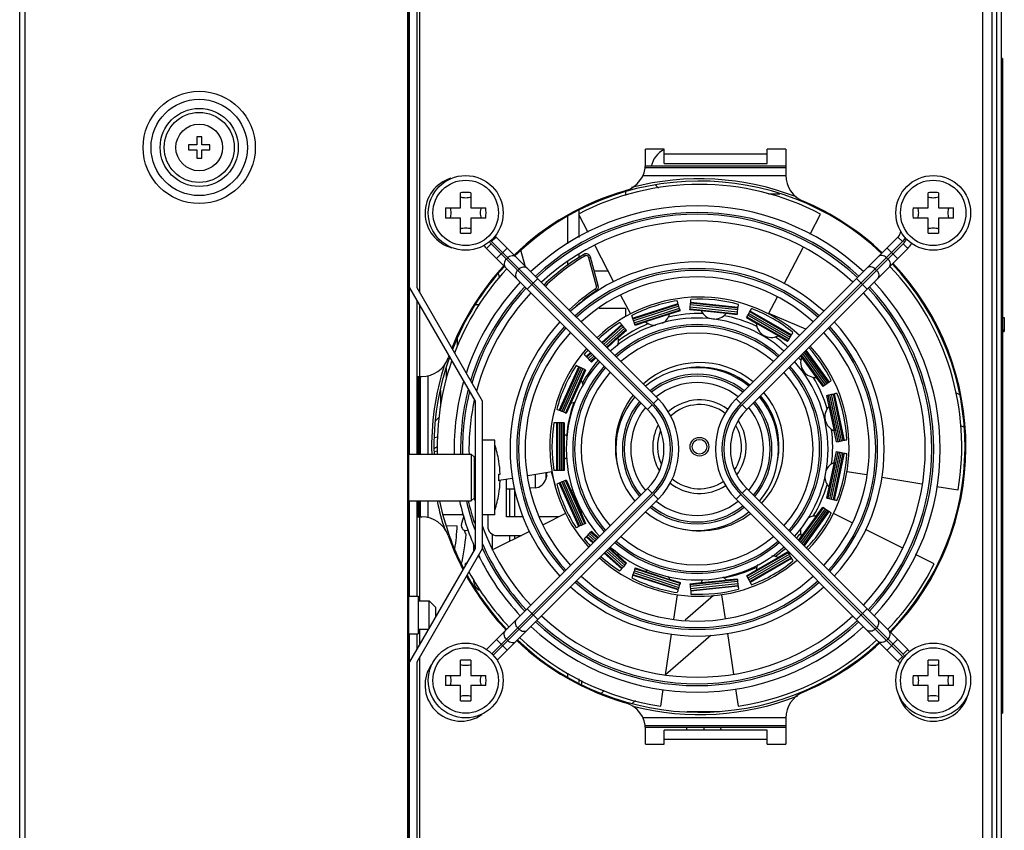
# Model space of a CAD drawing. Units: millimetres. Extents: x 0 to 2800, y 0 to 1500.
# Drawn here: x 1473 to 1578, y 603 to 689 of the extents above; entities that cross this region are included whole.
import ezdxf

# ---------------------------------------------------------------- set-up
doc = ezdxf.new("R2010")
doc.units = ezdxf.units.MM
doc.header["$LTSCALE"] = 154
doc.layers.get('0').update_dxf_attribs({"linetype": 'CONTINUOUS'})
for name, color, linetype in [('02___PRT_ALL_AXES', 7, 'CONTINUOUS'), ('3_ALL_AXES', 7, 'CONTINUOUS'), ('5_ALL_CURVES', 7, 'CONTINUOUS'), ('7_ALL_FEATURES', 7, 'CONTINUOUS')]:
    doc.layers.add(name, color=color, linetype=linetype)

msp = doc.modelspace()

# ---------------------------------------------------------------- linework, layer by layer
at = {"color": 7, "linetype": 'Continuous'}
for p, q in [((1517.4, 644.71), (1517.75, 644.8)), ((1515.63, 644.26), (1515.73, 644.29)), ((1517.36, 643.21), (1517.69, 643.29)), ((1525.08, 636.23), (1525.08, 640.27)), ((1528.15, 640.79), (1528.15, 639.33)), ((1529.29, 640.98), (1529.29, 640.27)), ((1529.39, 640.68), (1529.29, 640.27)), ((1529.39, 640.68), (1529.38, 640.68)), ((1525.08, 639.23), (1526, 639.23)), ((1528.15, 639.33), (1527.59, 639.28)), ((1523.08, 636.43), (1523.08, 635.23)), ((1526.9, 636.23), (1525.08, 636.23)), ((1530.69, 636.23), (1528.58, 636.23)), ((1518.66, 635.32), (1519.82, 635.28)), ((1523.58, 632.68), (1523.58, 634.38)), ((1524.08, 634.23), (1526.68, 634.23)), ((1521.58, 633.35), (1521.58, 632.59)), ((1521.58, 629.58), (1521.58, 629.33)), ((1544.38, 615.43), (1547.88, 615.43)), ((1546.13, 615.43), (1546.13, 615.38)), ((1544.35, 613.73), (1544.34, 613.43)), ((1546.18, 613.73), (1546.19, 613.43)), ((1548.04, 613.43), (1548.02, 613.73))]:
    msp.add_line(p, q, dxfattribs=at)
for centre, radius, start, end in [((1522.29, 635.6), 9.33, 121.3611, 122.0179), ((1522.78, 634.79), 10.28, 120.772, 121.3612), ((1523.36, 633.81), 11.42, 119.8318, 120.7686), ((1528.04, 640.62), 1.3, 275, 344.1191), ((1520.63, 642.73), 8.99, 346.813, 348.9347), ((1500.82, 641.93), 20.51, 341.5507, 344.2703), ((1499.32, 636.03), 20.51, 350.9117, 357.9047), ((1520.75, 635.28), 0.5, 161.5507, 301.5125), ((1524.08, 635.23), 1, 180, 270), ((1499.32, 636.03), 21.51, 346.5517, 355.6274), ((1521.08, 634.78), 0.5, 175.3606, 231.3005), ((1522.58, 629.33), 1, 180, 252.447)]:
    msp.add_arc(centre, radius, start, end, dxfattribs=at)
at = {"layer": '02___PRT_ALL_AXES', "color": 7, "linetype": 'Continuous'}
for centre, radius in [((1520.73, 668.73), 4), ((1520.73, 668.73), 3.5), ((1570.73, 668.73), 4), ((1570.73, 668.73), 3.5), ((1520.73, 618.73), 4), ((1570.73, 618.73), 4), ((1520.73, 618.73), 3.5), ((1570.73, 618.73), 3.5)]:
    msp.add_circle(centre, radius, dxfattribs=at)
at = {"layer": '3_ALL_AXES', "color": 7, "linetype": 'Continuous'}
for p, q in [((1554.32, 670.73), (1553.1, 670.73)), ((1523.83, 644.43), (1522.53, 644.43)), ((1523.83, 636.43), (1523.83, 644.43)), ((1514.63, 642.93), (1521.33, 642.93)), ((1514.63, 637.93), (1521.33, 637.93)), ((1515.63, 636.48), (1515.73, 636.48)), ((1518.29, 636.48), (1520.51, 636.48)), ((1523.83, 636.43), (1522.53, 636.43))]:
    msp.add_line(p, q, dxfattribs=at)
msp.add_circle((1492.23, 675.73), 2.5, dxfattribs=at)
for centre, radius, start, end in [((1543.03, 673.23), 2.5, 115.1291, 168.4603), ((1543.03, 673.23), 2.5, 216.7508, 227.919), ((1513.92, 640.43), 10.51, 9.6633, 19.4552), ((1513.92, 640.43), 10.51, 340.5448, 350.3367)]:
    msp.add_arc(centre, radius, start, end, dxfattribs=at)
at = {"layer": '5_ALL_CURVES', "color": 4, "linetype": 'Continuous'}
msp.add_line((1578.08, 615.23), (1578.08, 615.17), dxfattribs=at)
at = {"layer": '7_ALL_FEATURES', "color": 7, "linetype": 'Continuous'}
for p, q in [((1473.03, 462.83), (1473.03, 1088.03)), ((1473.63, 462.23), (1473.63, 1088.63)), ((1514.53, 467.23), (1514.53, 1083.63)), ((1514.63, 464.03), (1514.63, 1083.63)), ((1577.53, 559.73), (1577.53, 1017.73)), ((1578.03, 559.23), (1578.03, 1018.23)), ((1576.03, 560.73), (1576.03, 1016.73)), ((1577.03, 560.63), (1577.03, 1016.83)), ((1514.73, 642.93), (1514.73, 907.93)), ((1515.53, 660.73), (1515.53, 890.73)), ((1515.83, 660.21), (1515.83, 711.43)), ((1514.63, 685.93), (1514.73, 685.83)), ((1578.13, 685.23), (1578.03, 685.23)), ((1578.13, 685.23), (1578.13, 615.23)), ((1578.13, 682.73), (1578.03, 682.73)), ((1492.5, 676.88), (1491.96, 676.88)), ((1491.96, 676.88), (1491.96, 676)), ((1492.5, 676), (1492.5, 676.88)), ((1491.96, 676), (1491.08, 676)), ((1491.08, 676), (1491.08, 675.46)), ((1491.08, 675.46), (1491.96, 675.46)), ((1491.96, 675.46), (1491.96, 674.58)), ((1493.38, 676), (1492.5, 676)), ((1492.5, 675.46), (1493.38, 675.46)), ((1492.5, 674.58), (1492.5, 675.46)), ((1493.38, 675.46), (1493.38, 676)), ((1514.63, 675.73), (1514.73, 675.83)), ((1541.97, 675.53), (1539.97, 675.53)), ((1539.97, 673.99), (1539.97, 675.53)), ((1541.97, 674.03), (1541.97, 675.53)), ((1541.97, 675.03), (1552.97, 675.03)), ((1554.97, 675.53), (1552.97, 675.53)), ((1552.97, 674.03), (1552.97, 675.53)), ((1554.97, 675.53), (1554.97, 672.75)), ((1491.96, 674.58), (1492.5, 674.58)), ((1541.97, 674.03), (1552.97, 674.03)), ((1520.18, 669.28), (1520.18, 670.89)), ((1521.28, 670.89), (1521.28, 669.28)), ((1537.83, 670.97), (1537.83, 670.58)), ((1570.18, 669.28), (1570.18, 670.89)), ((1571.28, 670.89), (1571.28, 669.28)), ((1518.57, 669.28), (1520.18, 669.28)), ((1521.28, 669.28), (1522.89, 669.28)), ((1532.83, 668.98), (1532.83, 668.61)), ((1568.57, 669.28), (1570.18, 669.28)), ((1571.28, 669.28), (1572.89, 669.28)), ((1520.18, 668.18), (1518.57, 668.18)), ((1520.18, 666.57), (1520.18, 668.18)), ((1522.89, 668.18), (1521.28, 668.18)), ((1521.28, 668.18), (1521.28, 666.57)), ((1531.63, 668.48), (1531.63, 665.42)), ((1532.78, 668.61), (1533.79, 666.67)), ((1532.83, 668.51), (1532.83, 666.11)), ((1557.56, 666.44), (1558.68, 668.61)), ((1570.18, 668.18), (1568.57, 668.18)), ((1570.18, 666.57), (1570.18, 668.18)), ((1572.89, 668.18), (1571.28, 668.18)), ((1571.28, 668.18), (1571.28, 666.57)), ((1523.5, 665.66), (1524, 666.15)), ((1540.81, 648.34), (1523.5, 665.66)), ((1541.31, 648.84), (1524, 666.15)), ((1566.96, 666.15), (1549.65, 648.84)), ((1567.46, 665.66), (1550.15, 648.34)), ((1567.46, 665.66), (1566.96, 666.15)), ((1523.45, 665.42), (1522.96, 664.93)), ((1522.96, 664.93), (1540.18, 647.71)), ((1523.45, 665.42), (1540.67, 648.2)), ((1524.04, 663.84), (1525.17, 664.97)), ((1534.53, 665.25), (1536.55, 661.36)), ((1550.29, 648.2), (1567.51, 665.42)), ((1550.78, 647.71), (1568, 664.93)), ((1554.8, 661.15), (1556.82, 665.03)), ((1565.79, 664.97), (1566.92, 663.84)), ((1567.51, 665.42), (1568, 664.93)), ((1525.08, 663.8), (1525.22, 663.94)), ((1531.63, 663.55), (1531.63, 663.12)), ((1532.83, 664.27), (1532.83, 663.94)), ((1565.74, 663.94), (1565.88, 663.8)), ((1526.43, 662.73), (1526.29, 662.58)), ((1534.48, 662.53), (1535.94, 662.53)), ((1564.67, 662.58), (1564.53, 662.73)), ((1527.31, 660.57), (1528.44, 661.7)), ((1562.52, 661.7), (1563.65, 660.57)), ((1514.73, 660.73), (1521.73, 648.6)), ((1522.53, 648.6), (1515.53, 660.73)), ((1515.53, 642.93), (1515.53, 659.34)), ((1537.3, 659.92), (1538.34, 657.92)), ((1544.78, 659.19), (1549.87, 658.65)), ((1544.79, 659.19), (1544.79, 659.2)), ((1553.12, 657.92), (1554.06, 659.74)), ((1515.83, 651.23), (1515.83, 658.82)), ((1521.77, 658.93), (1522.22, 658.93)), ((1534.99, 658.53), (1537.83, 658.53)), ((1537.83, 658.53), (1537.83, 657.64)), ((1538.58, 657.47), (1543.44, 659.05)), ((1543.46, 658.95), (1538.61, 657.38)), ((1543.52, 658.76), (1538.68, 657.19)), ((1538.75, 656.99), (1543.59, 658.56)), ((1538.81, 656.8), (1543.65, 658.37)), ((1543.68, 658.27), (1542.54, 657.89)), ((1543.43, 659.04), (1543.43, 659.05)), ((1545.91, 658.25), (1544.71, 658.37)), ((1544.73, 658.48), (1549.78, 657.95)), ((1544.74, 658.68), (1549.8, 658.15)), ((1549.83, 658.36), (1544.76, 658.89)), ((1549.85, 658.56), (1544.78, 659.09)), ((1548.59, 657.98), (1545.9, 658.26)), ((1549.86, 658.65), (1549.86, 658.66)), ((1555.53, 655.6), (1551.11, 658.15)), ((1555.58, 655.68), (1551.15, 658.23)), ((1551.16, 658.23), (1551.16, 658.24)), ((1538.58, 657.47), (1538.58, 657.48)), ((1542.54, 657.91), (1539.97, 657.08)), ((1549.77, 657.84), (1548.57, 657.97)), ((1551.8, 656.92), (1550.76, 657.52)), ((1550.81, 657.61), (1555.21, 655.07)), ((1555.32, 655.24), (1550.91, 657.79)), ((1551.02, 657.98), (1555.43, 655.43)), ((1578.13, 657.73), (1578.03, 657.73)), ((1578.13, 657.53), (1578.33, 657.53)), ((1578.33, 657.53), (1578.33, 656.06)), ((1535.28, 654.87), (1537.41, 656.79)), ((1537.46, 656.72), (1535.34, 654.81)), ((1537.6, 656.57), (1535.48, 654.66)), ((1535.64, 654.51), (1537.74, 656.4)), ((1535.78, 654.37), (1537.87, 656.25)), ((1537.94, 656.17), (1537.05, 655.37)), ((1539.99, 657.07), (1538.84, 656.69)), ((1554.14, 655.59), (1551.8, 656.94)), ((1578.13, 656.23), (1578.33, 656.23)), ((1578.13, 656.2), (1578.33, 656.2)), ((1578.13, 656.06), (1578.33, 656.06)), ((1519.83, 655.34), (1519.83, 654.49)), ((1537.05, 655.39), (1535.84, 654.3)), ((1555.16, 654.98), (1554.12, 655.58)), ((1555.58, 655.68), (1555.58, 655.69)), ((1578.13, 655.23), (1578.03, 655.23)), ((1559.51, 650.59), (1557.05, 653.98)), ((1557.12, 654.04), (1559.59, 650.64)), ((1533.61, 653.37), (1534.09, 653.8)), ((1534.15, 653.73), (1533.68, 653.31)), ((1534.29, 653.59), (1533.81, 653.16)), ((1533.96, 653), (1534.45, 653.44)), ((1534.09, 652.85), (1534.59, 653.3)), ((1534.66, 653.22), (1534.17, 652.77)), ((1556.64, 653.31), (1556.53, 653.46)), ((1556.61, 653.54), (1559.01, 650.23)), ((1558.23, 651.14), (1556.65, 653.33)), ((1556.75, 653.68), (1559.17, 650.35)), ((1559.35, 650.47), (1556.91, 653.83)), ((1518.63, 652.09), (1518.63, 650.95)), ((1530.74, 647.61), (1532.82, 652.28)), ((1532.9, 652.23), (1530.82, 647.58)), ((1533.08, 652.15), (1531.01, 647.5)), ((1531.2, 647.41), (1533.27, 652.06)), ((1531.39, 647.33), (1533.46, 651.98)), ((1532.81, 652.27), (1532.8, 652.27)), ((1533.55, 651.93), (1533.07, 650.83)), ((1515.53, 651.23), (1516.03, 651.23)), ((1515.63, 651.23), (1515.63, 642.93)), ((1533.06, 650.85), (1531.96, 648.38)), ((1558.22, 651.14), (1558.92, 650.17)), ((1518.04, 649.75), (1518.04, 648.03)), ((1559.59, 650.64), (1559.59, 650.65)), ((1540.81, 648.34), (1541.31, 648.84)), ((1550.15, 648.34), (1549.65, 648.84)), ((1559.6, 648.04), (1559.35, 649.22)), ((1559.45, 649.24), (1560.51, 644.27)), ((1559.65, 649.29), (1560.7, 644.31)), ((1560.91, 644.35), (1559.86, 649.33)), ((1561.11, 644.39), (1560.05, 649.38)), ((1560.14, 649.4), (1561.2, 644.4)), ((1560.14, 649.4), (1560.15, 649.4)), ((1521.73, 648.6), (1521.73, 632.85)), ((1522.53, 632.85), (1522.53, 648.6)), ((1530.74, 647.61), (1530.73, 647.62)), ((1531.98, 648.39), (1531.49, 647.29)), ((1540.67, 648.2), (1540.18, 647.71)), ((1550.29, 648.2), (1550.78, 647.71)), ((1560.17, 645.42), (1559.61, 648.06)), ((1517.89, 646.88), (1517.52, 646.52)), ((1530.45, 646.28), (1530.45, 646.28)), ((1530.46, 641.17), (1530.46, 646.28)), ((1530.55, 646.28), (1530.55, 641.18)), ((1530.75, 646.27), (1530.75, 641.18)), ((1530.96, 641.18), (1530.96, 646.27)), ((1531.16, 641.19), (1531.16, 646.27)), ((1531.27, 646.27), (1531.27, 645.07)), ((1515.73, 644.73), (1515.63, 644.63)), ((1531.26, 645.08), (1531.26, 642.38)), ((1560.4, 644.25), (1560.15, 645.42)), ((1561.2, 644.41), (1561.21, 644.41)), ((1521.63, 642.63), (1521.33, 642.93)), ((1521.33, 642.93), (1521.33, 637.93)), ((1521.63, 642.63), (1521.63, 638.23)), ((1531.27, 642.39), (1531.27, 641.19)), ((1560.51, 643.19), (1559.45, 638.21)), ((1560.7, 643.15), (1559.65, 638.17)), ((1559.86, 638.12), (1560.91, 643.1)), ((1560.05, 638.08), (1561.11, 643.06)), ((1561.2, 643.05), (1560.14, 638.05)), ((1560.15, 642.03), (1560.4, 643.21)), ((1561.2, 643.05), (1561.21, 643.04)), ((1521.73, 641.93), (1521.63, 641.93)), ((1524.28, 642.19), (1524.28, 642.19)), ((1559.61, 639.4), (1560.17, 642.04)), ((1524.27, 640.14), (1525.72, 640.38)), ((1524.28, 640.78), (1524.42, 640.78)), ((1527.36, 640.65), (1529.95, 641.09)), ((1530.45, 641.18), (1530.44, 641.18)), ((1561.51, 641.09), (1563.61, 640.74)), ((1565.24, 640.46), (1569.52, 639.75)), ((1540.18, 639.25), (1522.97, 622.04)), ((1524.42, 640.08), (1524.28, 640.08)), ((1525.43, 639.23), (1525.43, 636.23)), ((1525.93, 639.23), (1525.93, 636.23)), ((1530.74, 639.84), (1530.73, 639.84)), ((1532.82, 635.18), (1530.74, 639.85)), ((1530.82, 639.88), (1532.9, 635.22)), ((1531.01, 639.96), (1533.08, 635.31)), ((1533.27, 635.4), (1531.2, 640.05)), ((1533.46, 635.48), (1531.39, 640.12)), ((1531.49, 640.17), (1531.98, 639.07)), ((1540.67, 638.75), (1540.18, 639.25)), ((1550.29, 638.75), (1550.78, 639.25)), ((1568, 622.03), (1550.78, 639.25)), ((1559.35, 638.24), (1559.6, 639.41)), ((1571.1, 639.48), (1573.4, 639.1)), ((1521.63, 638.23), (1521.33, 637.93)), ((1521.73, 638.93), (1521.63, 638.93)), ((1540.67, 638.75), (1523.51, 621.59)), ((1523.66, 621.45), (1540.81, 638.61)), ((1524.28, 638.66), (1524.28, 638.67)), ((1531.96, 639.07), (1533.06, 636.61)), ((1540.81, 638.61), (1541.31, 638.12)), ((1550.15, 638.61), (1549.65, 638.12)), ((1550.15, 638.61), (1567.46, 621.3)), ((1567.51, 621.54), (1550.29, 638.75)), ((1514.73, 627.73), (1514.73, 637.93)), ((1515.53, 627.73), (1515.53, 637.93)), ((1515.63, 637.93), (1515.63, 636.23)), ((1524.09, 620.9), (1541.31, 638.12)), ((1549.65, 638.12), (1566.96, 620.81)), ((1559.01, 637.22), (1556.4, 633.63)), ((1559.17, 637.1), (1556.54, 633.49)), ((1558.22, 636.31), (1558.92, 637.28)), ((1560.14, 638.06), (1560.15, 638.06)), ((1515.53, 636.23), (1516.03, 636.23)), ((1515.83, 627.23), (1515.83, 636.23)), ((1531.41, 636.59), (1529.01, 635.39)), ((1533.07, 636.62), (1533.55, 635.52)), ((1556.65, 634.13), (1558.23, 636.31)), ((1556.7, 633.33), (1559.35, 636.98)), ((1556.84, 633.19), (1559.51, 636.87)), ((1559.59, 636.82), (1556.91, 633.12)), ((1559.59, 636.81), (1559.6, 636.81)), ((1562.06, 635.59), (1560.05, 636.59)), ((1532.81, 635.19), (1532.8, 635.18)), ((1527.55, 634.66), (1523.65, 632.72)), ((1525.43, 634.23), (1525.43, 633.61)), ((1525.93, 634.23), (1525.93, 633.86)), ((1534.35, 633.42), (1533.61, 634.09)), ((1533.68, 634.15), (1534.42, 633.49)), ((1533.81, 634.3), (1534.56, 633.63)), ((1534.71, 633.78), (1533.96, 634.46)), ((1534.85, 633.92), (1534.09, 634.6)), ((1534.93, 634), (1534.17, 634.68)), ((1556.32, 633.71), (1556.64, 634.15)), ((1567.4, 632.92), (1563.5, 634.87)), ((1536.11, 632.92), (1537.05, 632.07)), ((1521.73, 632.85), (1514.73, 620.73)), ((1515.53, 620.73), (1522.53, 632.85)), ((1522.23, 632.01), (1521.97, 631.88)), ((1537.41, 630.67), (1535.54, 632.35)), ((1535.61, 632.41), (1537.46, 630.74)), ((1535.75, 632.56), (1537.6, 630.89)), ((1537.74, 631.05), (1535.9, 632.71)), ((1537.87, 631.2), (1536.04, 632.85)), ((1537.05, 632.09), (1537.94, 631.28)), ((1555.21, 632.38), (1550.81, 629.84)), ((1555.32, 632.21), (1550.91, 629.67)), ((1551.02, 629.48), (1555.43, 632.03)), ((1551.11, 629.31), (1555.53, 631.85)), ((1551.8, 630.52), (1554.14, 631.87)), ((1554.12, 631.88), (1555.16, 632.48)), ((1570.84, 631.21), (1568.83, 632.21)), ((1520.85, 631.32), (1520.62, 631.21)), ((1538.84, 630.76), (1539.99, 630.39)), ((1555.58, 631.78), (1551.15, 629.22)), ((1555.58, 631.77), (1555.58, 631.77)), ((1543.44, 628.41), (1538.58, 629.99)), ((1538.58, 629.99), (1538.58, 629.98)), ((1538.61, 630.08), (1543.46, 628.5)), ((1538.68, 630.27), (1543.52, 628.69)), ((1543.59, 628.9), (1538.75, 630.47)), ((1543.65, 629.09), (1538.81, 630.66)), ((1539.97, 630.38), (1542.54, 629.54)), ((1550.76, 629.93), (1551.8, 630.54)), ((1542.54, 629.56), (1543.68, 629.19)), ((1544.71, 629.08), (1545.91, 629.21)), ((1549.78, 629.51), (1544.73, 628.97)), ((1549.8, 629.31), (1544.74, 628.78)), ((1544.76, 628.56), (1549.83, 629.09)), ((1544.78, 628.36), (1549.85, 628.9)), ((1549.87, 628.8), (1544.78, 628.27)), ((1545.9, 629.19), (1548.59, 629.47)), ((1548.57, 629.49), (1549.77, 629.61)), ((1549.86, 628.8), (1549.86, 628.79)), ((1551.16, 629.22), (1551.16, 629.22)), ((1514.63, 627.73), (1515.63, 627.73)), ((1515.63, 627.73), (1515.63, 623.73)), ((1542.97, 625.29), (1543.37, 627.9)), ((1543.43, 628.41), (1543.43, 628.4)), ((1544.79, 628.27), (1544.79, 628.26)), ((1548.1, 627.9), (1548.48, 625.33)), ((1515.63, 627.23), (1516.83, 627.23)), ((1517.53, 626.53), (1516.83, 627.23)), ((1516.83, 624.37), (1516.83, 627.23)), ((1517.53, 625.58), (1517.53, 626.53)), ((1527.31, 626.38), (1528.44, 625.25)), ((1562.52, 625.25), (1563.65, 626.38)), ((1514.63, 623.73), (1515.63, 623.73)), ((1514.73, 560.53), (1514.73, 623.73)), ((1515.53, 622.11), (1515.53, 623.73)), ((1515.63, 624.23), (1516.75, 624.23)), ((1515.83, 622.63), (1515.83, 624.23)), ((1526.29, 624.37), (1526.43, 624.23)), ((1542.08, 619.33), (1542.74, 623.69)), ((1548.72, 623.75), (1549.36, 619.41)), ((1564.53, 624.23), (1564.67, 624.37)), ((1524.04, 623.11), (1525.17, 621.98)), ((1525.22, 623.02), (1525.08, 623.16)), ((1565.88, 623.16), (1565.74, 623.02)), ((1565.79, 621.98), (1566.92, 623.11)), ((1567.46, 621.3), (1566.96, 620.81)), ((1567.51, 621.54), (1568, 622.03)), ((1515.53, 560.53), (1515.53, 620.73)), ((1515.83, 559.53), (1515.83, 621.25)), ((1520.18, 619.28), (1520.18, 620.89)), ((1521.28, 620.89), (1521.28, 619.28)), ((1570.18, 619.28), (1570.18, 620.89)), ((1571.28, 620.89), (1571.28, 619.28)), ((1518.57, 619.28), (1520.18, 619.28)), ((1521.28, 619.28), (1522.89, 619.28)), ((1531.63, 619.53), (1531.63, 619.1)), ((1568.57, 619.28), (1570.18, 619.28)), ((1571.28, 619.28), (1572.89, 619.28)), ((1520.18, 618.18), (1518.57, 618.18)), ((1520.18, 616.57), (1520.18, 618.18)), ((1522.89, 618.18), (1521.28, 618.18)), ((1521.28, 618.18), (1521.28, 616.57)), ((1532.83, 618.89), (1532.83, 618.5)), ((1533.13, 618.73), (1533.13, 618.35)), ((1570.18, 618.18), (1568.57, 618.18)), ((1570.18, 616.57), (1570.18, 618.18)), ((1572.89, 618.18), (1571.28, 618.18)), ((1571.28, 618.18), (1571.28, 616.57)), ((1541.58, 615.98), (1541.85, 617.75)), ((1549.6, 617.82), (1549.88, 615.98)), ((1578.13, 615.23), (1578.03, 615.23)), ((1554.97, 614.7), (1554.97, 611.93)), ((1539.97, 611.93), (1539.97, 613.47)), ((1552.97, 613.43), (1541.97, 613.43)), ((1541.97, 611.93), (1541.97, 613.43)), ((1552.97, 611.93), (1552.97, 613.43)), ((1539.97, 611.93), (1541.97, 611.93)), ((1552.97, 612.43), (1541.97, 612.43)), ((1552.97, 611.93), (1554.97, 611.93))]:
    msp.add_line(p, q, dxfattribs=at)
at = {"layer": '7_ALL_FEATURES', "color": 6, "linetype": 'Continuous'}
for p, q in [((1539.94, 673.58), (1554.97, 673.58)), ((1554.97, 673.73), (1539.95, 673.73)), ((1539.69, 672.73), (1554.97, 672.73)), ((1527.09, 663.06), (1526.64, 664.75)), ((1533.45, 664.12), (1533.35, 664.29)), ((1533.9, 663.94), (1534.09, 663.99)), ((1534.71, 660.9), (1533.9, 663.94)), ((1534.9, 660.95), (1534.09, 663.99)), ((1524.2, 662.25), (1524.33, 661.78)), ((1534.59, 660.58), (1534.7, 660.41)), ((1534.9, 660.95), (1534.71, 660.9)), ((1557.1, 656.28), (1553.14, 657.97)), ((1515.73, 651.23), (1515.73, 642.93)), ((1515.88, 642.93), (1515.88, 651.23)), ((1516.73, 642.93), (1516.73, 651.31)), ((1573.58, 649.29), (1573.13, 649.48)), ((1573.65, 646), (1574.05, 645.83)), ((1529.88, 641.07), (1530.28, 639.59)), ((1515.73, 637.93), (1515.73, 636.23)), ((1515.88, 636.23), (1515.88, 637.93)), ((1516.73, 636.14), (1516.73, 637.93)), ((1547.22, 627.8), (1544.21, 625.18)), ((1542.09, 619.36), (1546.96, 623.59)), ((1535.55, 617.65), (1535.2, 617.35)), ((1538.52, 616.26), (1538.89, 616.58)), ((1554.97, 614.73), (1539.69, 614.73)), ((1554.97, 613.88), (1539.94, 613.88)), ((1539.95, 613.73), (1554.97, 613.73))]:
    msp.add_line(p, q, dxfattribs=at)
at = {"layer": '7_ALL_FEATURES', "color": 7, "linetype": 'Continuous'}
for centre, radius in [((1492.23, 675.73), 6), ((1492.23, 675.73), 5.15), ((1492.23, 675.73), 4.18), ((1492.23, 675.73), 3.75), ((1545.73, 643.73), 1), ((1545.73, 643.73), 0.786)]:
    msp.add_circle(centre, radius, dxfattribs=at)
for centre, radius, start, end in [((1536.97, 673.99), 3, 286.1466, 360), ((1520.23, 668.73), 3.85, 106.2019, 255.2792), ((1557.97, 672.75), 3, 180, 247.1344), ((1520.73, 650.94), 19.96, 89.9996, 91.5789), ((1520.73, 650.94), 19.96, 88.4211, 90.0004), ((1545.73, 643.73), 28.5, 106.1466, 134.0186), ((1545.73, 643.73), 28.05, 62.5, 117.5), ((1570.73, 650.94), 19.96, 89.9996, 91.5789), ((1570.73, 650.94), 19.96, 88.4211, 90.0004), ((1545.73, 643.73), 28.5, 46.6919, 67.1344), ((1538.52, 668.73), 19.96, 178.421, 181.579), ((1502.94, 668.73), 19.96, 358.421, 1.579), ((1545.48, 643.48), 26, 46.8543, 133.1457), ((1545.48, 643.48), 25.3, 46.9065, 133.1147), ((1588.52, 668.73), 19.96, 178.421, 181.579), ((1552.94, 668.73), 19.96, 358.421, 1.579), ((1545.48, 643.48), 25.1, 46.9093, 133.0828), ((1545.48, 643.48), 24.4, 46.976, 133.024), ((1520.73, 686.52), 19.96, 268.4211, 270.0004), ((1520.73, 686.52), 19.96, 269.9996, 271.5789), ((1566.26, 666.86), 1, 315, 355.4745), ((1570.73, 686.52), 19.96, 268.4211, 270.0004), ((1570.73, 686.52), 19.96, 269.9996, 271.5789), ((1524.94, 666.91), 2.1, 217.0595, 225), ((1524.7, 666.86), 1.7, 220.2059, 225), ((1524.7, 666.86), 1, 215.2357, 225), ((1566.26, 666.86), 1.7, 315, 331.8918), ((1566.02, 666.91), 2.1, 315, 332.3599), ((1524.94, 666.91), 2.8, 216.4549, 225), ((1566.02, 666.91), 2.8, 315, 329.0705), ((1545.48, 643.48), 20, 47.4204, 132.5796), ((1545.73, 643.73), 28.5, 137.2378, 158.3038), ((1545.73, 643.73), 28.05, 137.2783, 159.0742), ((1545.48, 643.48), 19.3, 47.5049, 132.4951), ((1545.48, 643.48), 19.1, 47.5312, 132.4688), ((1545.73, 643.73), 28.05, 350.5, 43.4263), ((1545.73, 643.73), 28.5, 315.8167, 43.4742), ((1545.48, 643.48), 26, 136.6774, 161.8865), ((1545.48, 643.48), 18.4, 47.6294, 132.3706), ((1545.48, 643.48), 26, 316.6774, 43.3226), ((1545.48, 643.48), 25.3, 136.7392, 163.3287), ((1545.48, 643.48), 25.1, 136.744, 163.756), ((1545.48, 643.48), 25.1, 316.744, 43.264), ((1545.48, 643.48), 25.3, 316.723, 43.277), ((1545.48, 643.48), 24.4, 136.7872, 165.3024), ((1545.73, 643.73), 16, 48.0192, 133.2465), ((1545.73, 643.73), 15.78, 98.6764, 117.3236), ((1545.73, 643.73), 15.78, 74.6764, 93.3236), ((1545.48, 643.48), 24.4, 316.7872, 43.2128), ((1547.33, 658.98), 1.6, 206.4946, 321.5054), ((1545.73, 643.73), 15.78, 50.6764, 69.3236), ((1545.48, 643.48), 14, 48.4479, 131.5521), ((1540.99, 658.31), 1.6, 230.4946, 270.6844), ((1540.99, 658.31), 1.6, 298.7487, 345.5054), ((1545.73, 643.73), 14.25, 88.5616, 103.4384), ((1545.73, 643.73), 14.25, 64.5616, 79.4384), ((1545.48, 643.48), 20, 137.1821, 222.8179), ((1545.48, 643.48), 19.3, 137.2578, 222.7422), ((1545.48, 643.48), 19.1, 137.2815, 222.7185), ((1545.73, 643.73), 15.78, 122.6764, 133.226), ((1545.48, 643.48), 13.3, 48.6338, 131.3662), ((1545.48, 643.48), 13.1, 48.6891, 131.3109), ((1545.73, 643.73), 14.25, 112.5616, 127.4384), ((1553.4, 657.01), 1.6, 182.4946, 297.5054), ((1545.48, 643.48), 19.1, 317.2815, 42.7185), ((1545.48, 643.48), 19.3, 317.2578, 42.7422), ((1545.48, 643.48), 20, 317.1821, 42.8179), ((1545.48, 643.48), 18.4, 137.3628, 222.6372), ((1535.47, 655.12), 1.6, 337.8617, 8.8517), ((1545.48, 643.48), 12.4, 48.8928, 131.1072), ((1545.73, 643.73), 14.25, 48.3882, 55.4384), ((1545.48, 643.48), 18.4, 317.3628, 42.6372), ((1545.73, 643.73), 16, 138.9966, 222.2754), ((1545.73, 643.73), 15.78, 139.0417, 141.3236), ((1545.73, 643.73), 16, 316.4495, 42.2754), ((1545.73, 643.73), 15.78, 26.6764, 42.2441), ((1516.03, 654.23), 3, 270, 340.5288), ((1545.73, 643.73), 28.05, 160.9537, 181.6354), ((1545.73, 643.73), 28.5, 160.0831, 160.5288), ((1545.73, 643.73), 14.25, 139.4821, 151.4384), ((1545.73, 643.73), 14.25, 40.5616, 41.9489), ((1558.14, 652.74), 1.6, 158.4946, 272.8517), ((1545.73, 643.73), 15.78, 146.6764, 165.3236), ((1545.48, 643.48), 14, 138.1085, 221.8915), ((1545.48, 643.48), 13.3, 138.2768, 221.7232), ((1545.48, 643.48), 13.1, 138.3267, 221.6733), ((1545.73, 643.73), 9, 50.3723, 131.8852), ((1545.48, 643.48), 8.7, 50.5771, 129.4229), ((1545.73, 643.73), 8.5, 50.7001, 102.406), ((1545.48, 643.48), 13.1, 318.3267, 41.6733), ((1545.48, 643.48), 13.3, 318.2768, 41.7232), ((1545.48, 643.48), 14, 318.1085, 41.8915), ((1531.72, 649.97), 1.6, 12.1137, 33.5054), ((1545.48, 643.48), 12.4, 138.5096, 221.4904), ((1545.48, 643.48), 8, 51.067, 128.933), ((1545.48, 643.48), 7.8, 51.223, 128.777), ((1545.48, 643.48), 12.4, 318.5096, 41.4904), ((1545.73, 643.73), 14.25, 16.5616, 31.4384), ((1545.48, 643.48), 26, 163.9712, 181.2132), ((1545.48, 643.48), 25.3, 165.4732, 181.2489), ((1545.48, 643.48), 7.1, 51.8201, 128.1799), ((1545.48, 643.48), 25.1, 165.9165, 181.2588), ((1545.48, 643.48), 24.4, 167.5908, 181.2927), ((1545.73, 643.73), 9, 142.1178, 195.0073), ((1545.48, 643.48), 8.7, 140.028, 219.972), ((1535.95, 643.48), 7.58, 315, 45), ((1545.73, 643.73), 5, 53.0668, 132.0453), ((1555.01, 643.48), 7.58, 135, 225), ((1545.48, 643.48), 8.7, 320.028, 39.972), ((1545.73, 643.73), 8.5, 349.3796, 39.8743), ((1545.73, 643.73), 9, 317.5875, 40.1696), ((1545.73, 643.73), 15.78, 2.6764, 21.3236), ((1545.73, 643.73), 14.25, 160.5616, 175.4384), ((1531.72, 649.97), 1.6, 278.4946, 297.923), ((1545.48, 643.48), 8, 140.4676, 219.5324), ((1545.48, 643.48), 7.8, 140.6083, 219.3917), ((1545.48, 643.48), 7.1, 141.1677, 218.8323), ((1535.95, 643.48), 5.98, 315, 45), ((1535.95, 643.48), 6.68, 315, 45), ((1535.95, 643.48), 6.88, 315, 45), ((1545.73, 643.73), 4.5, 52.1451, 133.6026), ((1555.01, 643.48), 6.88, 135, 225), ((1555.01, 643.48), 6.68, 135, 225), ((1555.01, 643.48), 5.98, 135, 225), ((1545.48, 643.48), 7.1, 321.1677, 38.8323), ((1545.48, 643.48), 7.8, 320.6083, 39.3917), ((1545.48, 643.48), 8, 320.4676, 39.5324), ((1560.73, 646.92), 1.6, 134.4946, 249.5054), ((1545.73, 643.73), 15.78, 170.6764, 189.3236), ((1545.73, 643.73), 5, 152.2801, 210.9573), ((1545.73, 643.73), 4.5, 326.2834, 30.1898), ((1545.73, 643.73), 5, 322.5367, 33.6654), ((1545.73, 643.73), 14.25, 352.5616, 7.4384), ((1530.4, 643.73), 1.6, 45.0983, 56.8517), ((1545.73, 643.73), 4.5, 157.6099, 205.1811), ((1530.4, 643.73), 1.6, 302.4946, 314.9017), ((1545.73, 643.73), 15.78, 338.6764, 357.3236), ((1513.92, 640.43), 10.5, 1.9098, 9.6516), ((1560.73, 640.54), 1.6, 110.4946, 155.7312), ((1512.9, 640.43), 11.38, 358.2373, 1.7627), ((1545.73, 643.73), 4.5, 229.491, 304.8228), ((1560.73, 640.54), 1.6, 180, 225.5054), ((1513.92, 640.43), 10.5, 350.3484, 358.0902), ((1545.73, 643.73), 15.78, 194.6764, 213.3236), ((1545.73, 643.73), 5, 230.756, 304.1518), ((1545.73, 643.73), 14.25, 328.5616, 343.4384), ((1545.48, 643.48), 24.4, 192.4163, 193.1621), ((1531.72, 637.49), 1.6, 71.0782, 81.5054), ((1545.48, 643.48), 26, 192.3317, 204.1011), ((1545.48, 643.48), 25.3, 192.6749, 199.9014), ((1545.48, 643.48), 25.1, 192.776, 198.4455), ((1545.48, 643.48), 8, 231.067, 308.933), ((1545.48, 643.48), 7.8, 231.223, 308.777), ((1545.48, 643.48), 7.1, 231.8201, 308.1799), ((1516.03, 633.23), 3, 19.4712, 90), ((1531.72, 637.49), 1.6, 326.4946, 336.1719), ((1545.48, 643.48), 8.7, 230.5771, 309.4229), ((1545.73, 643.73), 9, 258.6638, 307.3368), ((1545.73, 643.73), 15.78, 316.4779, 333.3236), ((1558.14, 634.71), 1.6, 86.4946, 120.8496), ((1545.48, 643.48), 24.4, 199.5413, 223.2128), ((1558.14, 634.71), 1.6, 169.1178, 201.5054), ((1545.73, 643.73), 28.5, 199.4712, 207.4106), ((1519.99, 646.71), 18.57, 316.2717, 316.7738), ((1500.9, 664.58), 44.72, 316.8322, 317.3891), ((1473.73, 689.57), 81.64, 317.3935, 317.7542), ((1545.48, 643.48), 12.4, 228.8928, 311.1072), ((1545.73, 643.73), 14.25, 316.6283, 319.4384), ((1545.48, 643.48), 25.1, 203.6108, 223.264), ((1545.73, 643.73), 15.78, 218.6764, 222.2443), ((1545.48, 643.48), 14, 228.4479, 311.5521), ((1545.48, 643.48), 13.3, 228.6338, 311.3662), ((1545.48, 643.48), 13.1, 228.6891, 311.3109), ((1545.48, 643.48), 26, 205.8288, 223.3226), ((1545.48, 643.48), 25.3, 204.8417, 223.2608), ((1545.73, 643.73), 16, 228.0192, 310.71), ((1545.73, 643.73), 15.78, 228.0612, 237.3236), ((1535.47, 632.33), 1.6, 350.4946, 0.3327), ((1553.4, 630.45), 1.6, 62.4946, 87.7511), ((1545.73, 643.73), 14.25, 304.5616, 310.1875), ((1545.73, 643.73), 28.05, 206.5, 206.8226), ((1545.73, 643.73), 14.25, 280.5616, 295.4384), ((1545.73, 643.73), 15.78, 290.6764, 309.3236), ((1553.4, 630.45), 1.6, 155.3788, 176.8517), ((1545.73, 643.73), 28.05, 315.8392, 333.5), ((1545.73, 643.73), 28.5, 209.039, 223.467), ((1545.73, 643.73), 28.05, 208.457, 223.4485), ((1545.48, 643.48), 18.4, 227.6294, 312.3706), ((1545.73, 643.73), 15.78, 242.6764, 261.3236), ((1540.99, 629.14), 1.6, 118.9592, 129.5054), ((1540.99, 629.14), 1.6, 14.4946, 26.9017), ((1547.33, 628.48), 1.6, 38.4946, 55.1081), ((1545.48, 643.48), 20, 227.4204, 312.5796), ((1545.48, 643.48), 19.3, 227.5049, 312.4951), ((1545.48, 643.48), 19.1, 227.5312, 312.4688), ((1545.73, 643.73), 14.25, 269.5828, 271.4384), ((1547.33, 628.48), 1.6, 141.0983, 152.8517), ((1545.73, 643.73), 15.78, 266.6764, 285.3236), ((1545.48, 643.48), 24.4, 226.976, 313.024), ((1545.48, 643.48), 26, 226.8543, 313.1457), ((1545.48, 643.48), 25.3, 226.8853, 313.0935), ((1545.48, 643.48), 25.1, 226.9172, 313.0828), ((1545.73, 643.73), 28.5, 226.6972, 253.8534), ((1545.73, 643.73), 28.05, 226.7228, 261.5), ((1545.73, 643.73), 28.05, 278.5, 312.5652), ((1545.73, 643.73), 28.5, 292.8656, 312.5962), ((1566.26, 620.1), 1.7, 39.1611, 45), ((1566.02, 620.05), 2.1, 37.1902, 45), ((1566.02, 620.05), 2.8, 39.0739, 45), ((1520.23, 618.23), 3.85, 142.3563, 305.7249), ((1520.73, 600.94), 19.96, 89.9996, 91.5789), ((1520.73, 600.94), 19.96, 88.4211, 90.0004), ((1566.26, 620.1), 1, 25.1193, 45), ((1570.73, 600.94), 19.96, 89.9996, 91.5789), ((1570.73, 600.94), 19.96, 88.4211, 90.0004), ((1538.52, 618.73), 19.96, 178.421, 181.579), ((1502.94, 618.73), 19.96, 358.421, 1.579), ((1588.52, 618.73), 19.96, 178.421, 181.579), ((1552.94, 618.73), 19.96, 358.421, 1.579), ((1557.97, 614.7), 3, 112.8656, 180), ((1570.73, 618.23), 3.85, 195.2362, 345.0988), ((1520.73, 636.52), 19.96, 268.4211, 270.0004), ((1520.73, 636.52), 19.96, 269.9996, 271.5789), ((1536.97, 613.47), 3, 0, 73.8534), ((1570.73, 636.52), 19.96, 268.4211, 270.0004), ((1570.73, 636.52), 19.96, 269.9996, 271.5789)]:
    msp.add_arc(centre, radius, start, end, dxfattribs=at)
at = {"layer": '7_ALL_FEATURES', "color": 6, "linetype": 'Continuous'}
for centre, radius, start, end in [((1545.73, 643.73), 28.4, 46.7032, 134.0155), ((1545.73, 643.73), 28.65, 68.7485, 104.7092), ((1545.73, 643.73), 24, 121.0571, 133.8354), ((1545.73, 643.73), 23.8, 121.0571, 133.8239), ((1533.61, 663.86), 0.5, 15, 121.0571), ((1533.61, 663.86), 0.3, 15, 121.0572), ((1545.73, 643.73), 28.4, 137.2443, 158.5239), ((1545.73, 643.73), 28.4, 315.8229, 43.4659), ((1545.73, 643.73), 20.2, 123.486, 133.6136), ((1545.73, 643.73), 20, 123.486, 133.6025), ((1534.42, 660.83), 0.3, 303.486, 15), ((1534.42, 660.83), 0.5, 303.486, 15), ((1545.73, 643.73), 28.4, 160.3569, 181.6182), ((1545.73, 643.73), 28.65, 162.2043, 181.6031), ((1545.73, 643.73), 28.65, 191.6919, 198.0804), ((1545.73, 643.73), 28.4, 191.8042, 207.2434), ((1545.73, 643.73), 28.4, 208.9266, 223.4712), ((1545.73, 643.73), 28.4, 226.6961, 312.5931), ((1545.73, 643.73), 28.65, 255.6189, 291.5287)]:
    msp.add_arc(centre, radius, start, end, dxfattribs=at)
at = {"layer": '7_ALL_FEATURES', "color": 7, "linetype": 'Continuous'}
for points, knots in [([(1520.73, 670.32), (1520.63, 670.32), (1520.45, 670.33), (1520.26, 670.38), (1520.18, 670.42)], [0, 0, 0, 0, 0.521877, 1, 1, 1, 1]), ([(1521.28, 670.42), (1521.2, 670.38), (1521.01, 670.33), (1520.83, 670.32), (1520.73, 670.32)], [0, 0, 0, 0, 0.478137, 1, 1, 1, 1]), ([(1570.73, 670.32), (1570.63, 670.32), (1570.45, 670.33), (1570.26, 670.38), (1570.18, 670.42)], [0, 0, 0, 0, 0.521877, 1, 1, 1, 1]), ([(1571.28, 670.42), (1571.2, 670.38), (1571.01, 670.33), (1570.83, 670.32), (1570.73, 670.32)], [0, 0, 0, 0, 0.478137, 1, 1, 1, 1]), ([(1519.04, 669.28), (1519.08, 669.2), (1519.12, 669.01), (1519.15, 668.73), (1519.12, 668.44), (1519.08, 668.26), (1519.04, 668.18)], [0, 0, 0, 0, 0.239075, 0.5, 0.760925, 1, 1, 1, 1]), ([(1522.42, 668.18), (1522.38, 668.26), (1522.34, 668.44), (1522.31, 668.73), (1522.34, 669.01), (1522.38, 669.2), (1522.42, 669.28)], [0, 0, 0, 0, 0.239075, 0.5, 0.760925, 1, 1, 1, 1]), ([(1569.04, 669.28), (1569.08, 669.2), (1569.12, 669.01), (1569.15, 668.73), (1569.12, 668.44), (1569.08, 668.26), (1569.04, 668.18)], [0, 0, 0, 0, 0.239075, 0.5, 0.760925, 1, 1, 1, 1]), ([(1572.42, 668.18), (1572.38, 668.26), (1572.34, 668.44), (1572.31, 668.73), (1572.34, 669.01), (1572.38, 669.2), (1572.42, 669.28)], [0, 0, 0, 0, 0.239075, 0.5, 0.760925, 1, 1, 1, 1]), ([(1520.18, 667.04), (1520.26, 667.07), (1520.45, 667.12), (1520.63, 667.14), (1520.73, 667.14)], [0, 0, 0, 0, 0.478137, 1, 1, 1, 1]), ([(1520.73, 667.14), (1520.83, 667.14), (1521.01, 667.12), (1521.2, 667.07), (1521.28, 667.04)], [0, 0, 0, 0, 0.521877, 1, 1, 1, 1]), ([(1570.18, 667.04), (1570.26, 667.07), (1570.45, 667.12), (1570.63, 667.14), (1570.73, 667.14)], [0, 0, 0, 0, 0.478137, 1, 1, 1, 1]), ([(1570.73, 667.14), (1570.83, 667.14), (1571.01, 667.12), (1571.2, 667.07), (1571.28, 667.04)], [0, 0, 0, 0, 0.521877, 1, 1, 1, 1]), ([(1525.08, 663.8), (1524.96, 663.67), (1524.82, 663.43), (1524.84, 663.11), (1524.91, 662.97), (1524.96, 662.92)], [0, 0, 0, 0, 0.539712, 0.77962, 1, 1, 1, 1]), ([(1525.22, 663.94), (1525.34, 664.06), (1525.58, 664.19), (1525.91, 664.18), (1526.05, 664.1), (1526.1, 664.05)], [0, 0, 0, 0, 0.539712, 0.77962, 1, 1, 1, 1]), ([(1565.74, 663.94), (1565.62, 664.06), (1565.38, 664.19), (1565.05, 664.18), (1564.92, 664.1), (1564.87, 664.05)], [0, 0, 0, 0, 0.539712, 0.77962, 1, 1, 1, 1]), ([(1565.88, 663.8), (1566, 663.67), (1566.14, 663.43), (1566.12, 663.11), (1566.05, 662.97), (1566, 662.92)], [0, 0, 0, 0, 0.539712, 0.77962, 1, 1, 1, 1]), ([(1526.29, 662.58), (1526.17, 662.46), (1526.03, 662.22), (1526.05, 661.89), (1526.13, 661.76), (1526.18, 661.71)], [0, 0, 0, 0, 0.539712, 0.77962, 1, 1, 1, 1]), ([(1526.43, 662.73), (1526.56, 662.85), (1526.79, 662.98), (1527.12, 662.97), (1527.26, 662.89), (1527.31, 662.84)], [0, 0, 0, 0, 0.539712, 0.77962, 1, 1, 1, 1]), ([(1564.53, 662.73), (1564.41, 662.85), (1564.17, 662.98), (1563.84, 662.97), (1563.7, 662.89), (1563.65, 662.84)], [0, 0, 0, 0, 0.539712, 0.77962, 1, 1, 1, 1]), ([(1564.67, 662.58), (1564.79, 662.46), (1564.93, 662.22), (1564.91, 661.89), (1564.83, 661.76), (1564.78, 661.71)], [0, 0, 0, 0, 0.539712, 0.77962, 1, 1, 1, 1]), ([(1543.43, 659.05), (1543.42, 659.08), (1543.4, 659.17), (1543.37, 659.26), (1543.35, 659.33)], [0, 0, 0, 0, 0.283351, 1, 1, 1, 1]), ([(1544.71, 658.37), (1544.72, 658.45), (1544.75, 658.72), (1544.77, 658.99), (1544.79, 659.19)], [0, 0, 0, 0, 0.275713, 1, 1, 1, 1]), ([(1544.79, 659.2), (1544.79, 659.22), (1544.8, 659.32), (1544.81, 659.41), (1544.82, 659.48)], [0, 0, 0, 0, 0.283315, 1, 1, 1, 1]), ([(1543.68, 658.27), (1543.66, 658.34), (1543.57, 658.6), (1543.49, 658.86), (1543.43, 659.04)], [0, 0, 0, 0, 0.275718, 1, 1, 1, 1]), ([(1549.77, 657.84), (1549.78, 657.92), (1549.81, 658.19), (1549.84, 658.46), (1549.86, 658.65)], [0, 0, 0, 0, 0.275718, 1, 1, 1, 1]), ([(1549.86, 658.66), (1549.87, 658.69), (1549.88, 658.78), (1549.89, 658.88), (1549.9, 658.95)], [0, 0, 0, 0, 0.283351, 1, 1, 1, 1]), ([(1550.76, 657.52), (1550.8, 657.59), (1550.93, 657.82), (1551.06, 658.06), (1551.16, 658.23)], [0, 0, 0, 0, 0.275713, 1, 1, 1, 1]), ([(1551.16, 658.24), (1551.18, 658.26), (1551.22, 658.35), (1551.27, 658.43), (1551.3, 658.49)], [0, 0, 0, 0, 0.283315, 1, 1, 1, 1]), ([(1538.58, 657.48), (1538.57, 657.5), (1538.54, 657.59), (1538.51, 657.68), (1538.49, 657.75)], [0, 0, 0, 0, 0.283315, 1, 1, 1, 1]), ([(1538.84, 656.69), (1538.82, 656.77), (1538.74, 657.02), (1538.65, 657.28), (1538.58, 657.47)], [0, 0, 0, 0, 0.275713, 1, 1, 1, 1]), ([(1537.4, 656.79), (1537.38, 656.81), (1537.32, 656.88), (1537.26, 656.96), (1537.21, 657.01)], [0, 0, 0, 0, 0.283934, 1, 1, 1, 1]), ([(1537.94, 656.17), (1537.89, 656.23), (1537.71, 656.43), (1537.53, 656.64), (1537.4, 656.79)], [0, 0, 0, 0, 0.275718, 1, 1, 1, 1]), ([(1555.16, 654.98), (1555.2, 655.04), (1555.34, 655.28), (1555.47, 655.51), (1555.58, 655.68)], [0, 0, 0, 0, 0.275718, 1, 1, 1, 1]), ([(1555.58, 655.69), (1555.59, 655.71), (1555.64, 655.8), (1555.69, 655.88), (1555.73, 655.93)], [0, 0, 0, 0, 0.283351, 1, 1, 1, 1]), ([(1533.61, 653.37), (1533.59, 653.39), (1533.53, 653.47), (1533.46, 653.54), (1533.41, 653.59)], [0, 0, 0, 0, 0.283943, 1, 1, 1, 1]), ([(1534.17, 652.77), (1534.12, 652.83), (1533.93, 653.03), (1533.75, 653.23), (1533.61, 653.37)], [0, 0, 0, 0, 0.275713, 1, 1, 1, 1]), ([(1532.8, 652.27), (1532.78, 652.29), (1532.69, 652.33), (1532.61, 652.37), (1532.54, 652.4)], [0, 0, 0, 0, 0.283351, 1, 1, 1, 1]), ([(1533.55, 651.93), (1533.49, 651.96), (1533.24, 652.07), (1532.99, 652.19), (1532.81, 652.27)], [0, 0, 0, 0, 0.275718, 1, 1, 1, 1]), ([(1559.59, 650.65), (1559.62, 650.67), (1559.7, 650.72), (1559.77, 650.77), (1559.83, 650.81)], [0, 0, 0, 0, 0.283361, 1, 1, 1, 1]), ([(1558.92, 650.17), (1558.98, 650.21), (1559.2, 650.37), (1559.43, 650.53), (1559.59, 650.64)], [0, 0, 0, 0, 0.275719, 1, 1, 1, 1]), ([(1559.35, 649.22), (1559.42, 649.24), (1559.68, 649.29), (1559.95, 649.35), (1560.14, 649.4)], [0, 0, 0, 0, 0.275713, 1, 1, 1, 1]), ([(1560.15, 649.4), (1560.18, 649.41), (1560.27, 649.43), (1560.36, 649.45), (1560.43, 649.47)], [0, 0, 0, 0, 0.283315, 1, 1, 1, 1]), ([(1530.73, 647.62), (1530.7, 647.63), (1530.62, 647.66), (1530.53, 647.7), (1530.47, 647.73)], [0, 0, 0, 0, 0.283315, 1, 1, 1, 1]), ([(1531.49, 647.29), (1531.42, 647.32), (1531.17, 647.43), (1530.92, 647.54), (1530.74, 647.61)], [0, 0, 0, 0, 0.275713, 1, 1, 1, 1]), ([(1530.45, 646.28), (1530.42, 646.28), (1530.32, 646.28), (1530.23, 646.28), (1530.16, 646.28)], [0, 0, 0, 0, 0.283351, 1, 1, 1, 1]), ([(1531.27, 646.27), (1531.2, 646.27), (1530.92, 646.27), (1530.65, 646.27), (1530.45, 646.28)], [0, 0, 0, 0, 0.275718, 1, 1, 1, 1]), ([(1561.21, 644.41), (1561.24, 644.42), (1561.33, 644.44), (1561.43, 644.45), (1561.49, 644.46)], [0, 0, 0, 0, 0.283351, 1, 1, 1, 1]), ([(1560.4, 644.25), (1560.48, 644.26), (1560.74, 644.32), (1561.01, 644.37), (1561.2, 644.41)], [0, 0, 0, 0, 0.275718, 1, 1, 1, 1]), ([(1560.4, 643.21), (1560.48, 643.19), (1560.74, 643.14), (1561.01, 643.08), (1561.2, 643.05)], [0, 0, 0, 0, 0.275713, 1, 1, 1, 1]), ([(1561.21, 643.04), (1561.24, 643.04), (1561.33, 643.02), (1561.43, 643), (1561.49, 642.99)], [0, 0, 0, 0, 0.283315, 1, 1, 1, 1]), ([(1530.44, 641.18), (1530.42, 641.18), (1530.32, 641.18), (1530.23, 641.17), (1530.16, 641.17)], [0, 0, 0, 0, 0.283315, 1, 1, 1, 1]), ([(1531.27, 641.19), (1531.2, 641.19), (1530.92, 641.18), (1530.65, 641.18), (1530.45, 641.18)], [0, 0, 0, 0, 0.275713, 1, 1, 1, 1]), ([(1530.73, 639.84), (1530.7, 639.83), (1530.62, 639.79), (1530.53, 639.76), (1530.47, 639.73)], [0, 0, 0, 0, 0.283351, 1, 1, 1, 1]), ([(1531.49, 640.17), (1531.42, 640.14), (1531.17, 640.03), (1530.92, 639.92), (1530.74, 639.84)], [0, 0, 0, 0, 0.275718, 1, 1, 1, 1]), ([(1559.35, 638.24), (1559.42, 638.22), (1559.68, 638.16), (1559.95, 638.1), (1560.14, 638.06)], [0, 0, 0, 0, 0.275718, 1, 1, 1, 1]), ([(1558.92, 637.28), (1558.98, 637.24), (1559.2, 637.08), (1559.43, 636.92), (1559.59, 636.81)], [0, 0, 0, 0, 0.275713, 1, 1, 1, 1]), ([(1560.15, 638.06), (1560.18, 638.05), (1560.27, 638.03), (1560.36, 638.01), (1560.43, 637.99)], [0, 0, 0, 0, 0.283351, 1, 1, 1, 1]), ([(1559.6, 636.81), (1559.62, 636.79), (1559.7, 636.74), (1559.77, 636.68), (1559.83, 636.64)], [0, 0, 0, 0, 0.283315, 1, 1, 1, 1]), ([(1532.8, 635.18), (1532.78, 635.17), (1532.69, 635.13), (1532.61, 635.09), (1532.54, 635.06)], [0, 0, 0, 0, 0.283315, 1, 1, 1, 1]), ([(1533.55, 635.52), (1533.49, 635.49), (1533.24, 635.38), (1532.99, 635.27), (1532.81, 635.19)], [0, 0, 0, 0, 0.275713, 1, 1, 1, 1]), ([(1555.16, 632.48), (1555.2, 632.41), (1555.34, 632.18), (1555.47, 631.94), (1555.58, 631.77)], [0, 0, 0, 0, 0.275713, 1, 1, 1, 1]), ([(1537.94, 631.28), (1537.89, 631.23), (1537.71, 631.02), (1537.53, 630.82), (1537.4, 630.67)], [0, 0, 0, 0, 0.275713, 1, 1, 1, 1]), ([(1538.84, 630.76), (1538.82, 630.69), (1538.74, 630.43), (1538.65, 630.17), (1538.58, 629.99)], [0, 0, 0, 0, 0.275718, 1, 1, 1, 1]), ([(1555.58, 631.77), (1555.6, 631.74), (1555.64, 631.66), (1555.69, 631.58), (1555.73, 631.52)], [0, 0, 0, 0, 0.283315, 1, 1, 1, 1]), ([(1537.4, 630.67), (1537.38, 630.65), (1537.32, 630.57), (1537.26, 630.5), (1537.21, 630.45)], [0, 0, 0, 0, 0.283943, 1, 1, 1, 1]), ([(1538.58, 629.98), (1538.57, 629.95), (1538.54, 629.86), (1538.51, 629.77), (1538.49, 629.71)], [0, 0, 0, 0, 0.283351, 1, 1, 1, 1]), ([(1550.76, 629.93), (1550.8, 629.87), (1550.93, 629.63), (1551.06, 629.4), (1551.16, 629.22)], [0, 0, 0, 0, 0.275718, 1, 1, 1, 1]), ([(1543.68, 629.19), (1543.66, 629.12), (1543.57, 628.86), (1543.49, 628.6), (1543.43, 628.41)], [0, 0, 0, 0, 0.275713, 1, 1, 1, 1]), ([(1544.71, 629.08), (1544.72, 629.01), (1544.75, 628.74), (1544.77, 628.47), (1544.79, 628.27)], [0, 0, 0, 0, 0.275718, 1, 1, 1, 1]), ([(1549.77, 629.61), (1549.78, 629.54), (1549.81, 629.27), (1549.84, 629), (1549.86, 628.8)], [0, 0, 0, 0, 0.275713, 1, 1, 1, 1]), ([(1549.86, 628.79), (1549.87, 628.77), (1549.88, 628.67), (1549.89, 628.58), (1549.9, 628.51)], [0, 0, 0, 0, 0.283315, 1, 1, 1, 1]), ([(1551.16, 629.22), (1551.18, 629.19), (1551.22, 629.11), (1551.27, 629.02), (1551.3, 628.96)], [0, 0, 0, 0, 0.283351, 1, 1, 1, 1]), ([(1543.43, 628.4), (1543.42, 628.38), (1543.4, 628.29), (1543.37, 628.19), (1543.35, 628.13)], [0, 0, 0, 0, 0.283315, 1, 1, 1, 1]), ([(1544.79, 628.26), (1544.79, 628.23), (1544.8, 628.14), (1544.81, 628.04), (1544.82, 627.97)], [0, 0, 0, 0, 0.283351, 1, 1, 1, 1]), ([(1526.29, 624.37), (1526.17, 624.49), (1526.03, 624.73), (1526.05, 625.06), (1526.13, 625.2), (1526.18, 625.25)], [0, 0, 0, 0, 0.539712, 0.77962, 1, 1, 1, 1]), ([(1564.67, 624.37), (1564.79, 624.49), (1564.93, 624.73), (1564.91, 625.06), (1564.83, 625.2), (1564.78, 625.25)], [0, 0, 0, 0, 0.539712, 0.77962, 1, 1, 1, 1]), ([(1525.08, 623.16), (1524.96, 623.28), (1524.82, 623.52), (1524.84, 623.85), (1524.91, 623.98), (1524.96, 624.03)], [0, 0, 0, 0, 0.539712, 0.77962, 1, 1, 1, 1]), ([(1526.43, 624.23), (1526.56, 624.11), (1526.79, 623.97), (1527.12, 623.99), (1527.26, 624.06), (1527.31, 624.11)], [0, 0, 0, 0, 0.539712, 0.77962, 1, 1, 1, 1]), ([(1564.53, 624.23), (1564.41, 624.11), (1564.17, 623.97), (1563.84, 623.99), (1563.7, 624.06), (1563.65, 624.11)], [0, 0, 0, 0, 0.539712, 0.77962, 1, 1, 1, 1]), ([(1565.88, 623.16), (1566, 623.28), (1566.14, 623.52), (1566.12, 623.85), (1566.05, 623.98), (1566, 624.03)], [0, 0, 0, 0, 0.539712, 0.77962, 1, 1, 1, 1]), ([(1525.22, 623.02), (1525.34, 622.9), (1525.58, 622.76), (1525.91, 622.78), (1526.05, 622.85), (1526.1, 622.9)], [0, 0, 0, 0, 0.539712, 0.77962, 1, 1, 1, 1]), ([(1565.74, 623.02), (1565.62, 622.9), (1565.38, 622.76), (1565.05, 622.78), (1564.92, 622.85), (1564.87, 622.9)], [0, 0, 0, 0, 0.539712, 0.77962, 1, 1, 1, 1]), ([(1520.73, 620.32), (1520.63, 620.32), (1520.45, 620.33), (1520.26, 620.38), (1520.18, 620.42)], [0, 0, 0, 0, 0.521877, 1, 1, 1, 1]), ([(1521.28, 620.42), (1521.2, 620.38), (1521.01, 620.33), (1520.83, 620.32), (1520.73, 620.32)], [0, 0, 0, 0, 0.478137, 1, 1, 1, 1]), ([(1570.73, 620.32), (1570.63, 620.32), (1570.45, 620.33), (1570.26, 620.38), (1570.18, 620.42)], [0, 0, 0, 0, 0.521877, 1, 1, 1, 1]), ([(1571.28, 620.42), (1571.2, 620.38), (1571.01, 620.33), (1570.83, 620.32), (1570.73, 620.32)], [0, 0, 0, 0, 0.478137, 1, 1, 1, 1]), ([(1519.04, 619.28), (1519.08, 619.2), (1519.12, 619.01), (1519.15, 618.73), (1519.12, 618.44), (1519.08, 618.26), (1519.04, 618.18)], [0, 0, 0, 0, 0.239075, 0.5, 0.760925, 1, 1, 1, 1]), ([(1522.42, 618.18), (1522.38, 618.26), (1522.34, 618.44), (1522.31, 618.73), (1522.34, 619.01), (1522.38, 619.2), (1522.42, 619.28)], [0, 0, 0, 0, 0.239075, 0.5, 0.760925, 1, 1, 1, 1]), ([(1569.04, 619.28), (1569.08, 619.2), (1569.12, 619.01), (1569.15, 618.73), (1569.12, 618.44), (1569.08, 618.26), (1569.04, 618.18)], [0, 0, 0, 0, 0.239075, 0.5, 0.760925, 1, 1, 1, 1]), ([(1572.42, 618.18), (1572.38, 618.26), (1572.34, 618.44), (1572.31, 618.73), (1572.34, 619.01), (1572.38, 619.2), (1572.42, 619.28)], [0, 0, 0, 0, 0.239075, 0.5, 0.760925, 1, 1, 1, 1]), ([(1520.18, 617.04), (1520.26, 617.07), (1520.45, 617.12), (1520.63, 617.14), (1520.73, 617.14)], [0, 0, 0, 0, 0.478137, 1, 1, 1, 1]), ([(1520.73, 617.14), (1520.83, 617.14), (1521.01, 617.12), (1521.2, 617.07), (1521.28, 617.04)], [0, 0, 0, 0, 0.521877, 1, 1, 1, 1]), ([(1570.18, 617.04), (1570.26, 617.07), (1570.45, 617.12), (1570.63, 617.14), (1570.73, 617.14)], [0, 0, 0, 0, 0.478137, 1, 1, 1, 1]), ([(1570.73, 617.14), (1570.83, 617.14), (1571.01, 617.12), (1571.2, 617.07), (1571.28, 617.04)], [0, 0, 0, 0, 0.521877, 1, 1, 1, 1])]:
    msp.add_open_spline(points, degree=3, knots=knots, dxfattribs=at)

doc.saveas('drawing.dxf')
